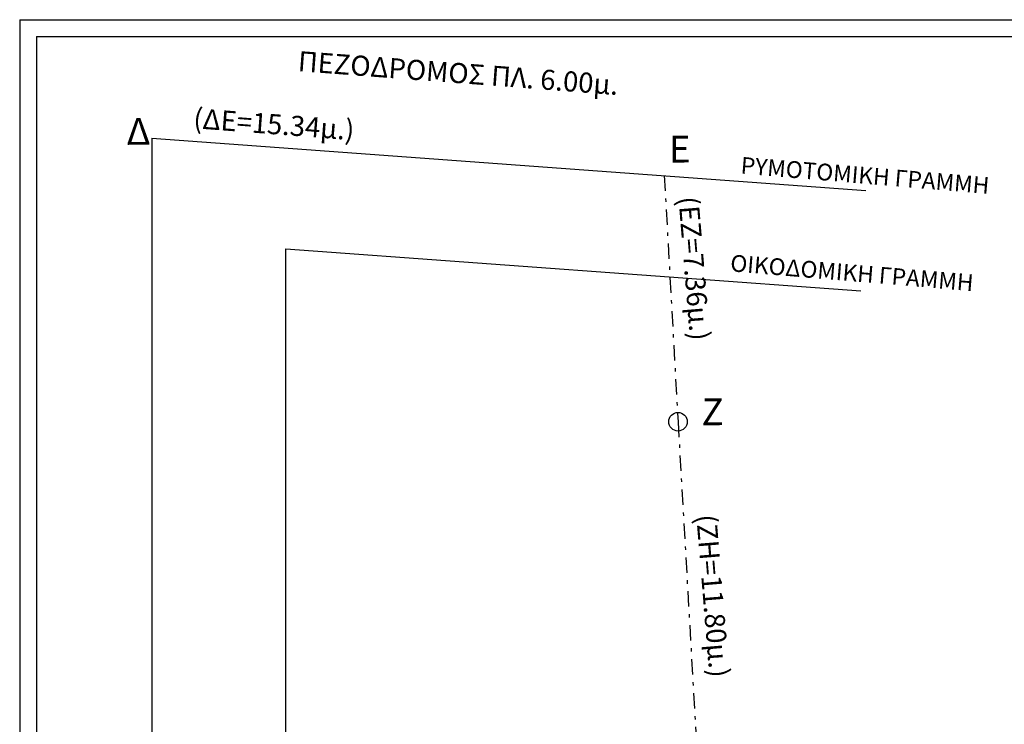
# Model space of a CAD drawing. Units: metres. Extents: x -370 to 172, y -103 to 248.
# Drawn here: x -236 to -207, y 42 to 63 of the extents above; entities that cross this region are included whole.
import ezdxf

# ---------------------------------------------------------------- set-up
doc = ezdxf.new("R2010")
doc.units = ezdxf.units.M
doc.header["$LTSCALE"] = 0.018
doc.linetypes.add('DASHDOT', pattern=[25.4, 12.7, -6.35, 0, -6.35])
doc.layers.get('0').update_dxf_attribs({"linetype": 'CONTINUOUS'})
doc.layers.add('0.3', color=120, linetype='CONTINUOUS', lineweight=30)
doc.layers.add('KEIMENO 1200', color=110, linetype='CONTINUOUS')
doc.layers.add('WALLS', color=6, linetype='CONTINUOUS')
doc.styles.get("Standard").update_dxf_attribs({"font": 'ugtxt.shx'})

msp = doc.modelspace()

# ---------------------------------------------------------------- linework, layer by layer
msp.add_circle((-216.808, 50.774), 0.278)
at = {"layer": '0.3', "ltscale": 0.035}
for q in [(-236.47, -25.253), (-186.78, 62.778)]:
    msp.add_line((-236.47, 62.778), q, dxfattribs=at)
at = {"layer": '0.3'}
for p, q in [((-232.522, 59.241), (-232.523, 21.691)), ((-232.522, 59.241), (-211.197, 57.682)), ((-228.523, -14.36), (-228.522, 55.941)), ((-228.522, 55.941), (-211.344, 54.685))]:
    msp.add_line(p, q, dxfattribs=at)
at = {"layer": '0.3', "linetype": 'DASHDOT', "ltscale": 2}
for p, q in [((-217.218, 58.122), (-216.808, 50.774)), ((-216.808, 50.774), (-216.131, 38.996))]:
    msp.add_line(p, q, dxfattribs=at)
at = {"layer": 'WALLS'}
for q in [(-235.97, -24.753), (-187.28, 62.278)]:
    msp.add_line((-235.97, 62.278), q, dxfattribs=at)

# ---------------------------------------------------------------- texts
at = {"attachment_point": 1}
for s, insert, char_height, width, rotation in [('{\\fArial|b0|i0|c161|p2;ΠΕΖΟΔΡΟΜΟΣ ΠΛ. 6.00μ.}', (-228.131, 61.842), 0.6, 14.67704, 355.7154), ('{\\fArial|b0|i0|c161|p2;(ΔΕ=15.34μ.)}', (-231.253, 60.137), 0.6, 14.67704, 355.7154), ('{\\fArial|b0|i0|c161|p2;Δ}', (-233.282, 59.841), 0.8, 2.27347, 0.2282), ('{\\fArial|b0|i0|c161|p2;Ε}', (-217.08, 59.312), 0.8, 2.27347, 0.2282), ('{\\fArial|b0|i0|c161|p2;(ΕΖ=7.36μ.)}', (-216.2, 57.526), 0.6, 14.67704, 274.7096), ('{\\fArial|b0|i0|c161|p2;Ζ}', (-216.107, 51.469), 0.8, 2.27347, 0.2282), ('{\\fArial|b0|i0|c161|p2;(ΖΗ=11.80μ.)}', (-215.667, 48.031), 0.6, 14.67704, 274.7096)]:
    msp.add_mtext(s, dxfattribs=dict(at, insert=insert, char_height=char_height, width=width, rotation=rotation))
at = {"layer": 'KEIMENO 1200', "char_height": 0.5, "width": 26.21961, "attachment_point": 7, "rotation": 355.2924}
for s, insert in [('{\\fArial|b0|i0|c161|p2;ΡΥΜΟΤΟΜΙΚΗ ΓΡΑΜΜΗ}', (-214.951, 58.185)), ('{\\fArial|b0|i0|c161|p2;ΟΙΚΟΔΟΜΙΚΗ ΓΡΑΜΜΗ}', (-215.261, 55.268))]:
    msp.add_mtext(s, dxfattribs=dict(at, insert=insert))

doc.saveas('drawing.dxf')
